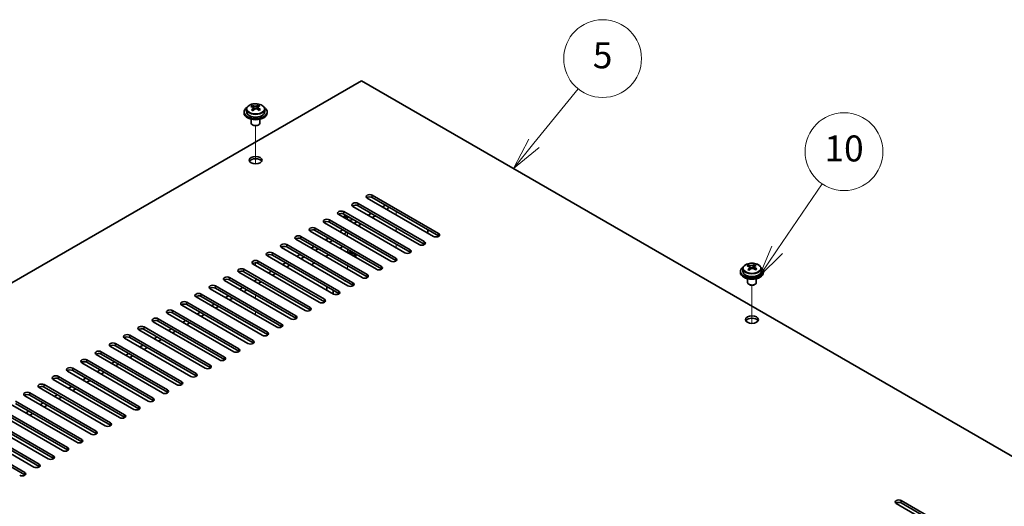
# Model space of a CAD drawing. Units: millimetres. Extents: x 65 to 10487, y 36 to 1722.
# Drawn here: x 1248 to 1589, y 646 to 814 of the extents above; entities that cross this region are included whole.
import ezdxf

# ---------------------------------------------------------------- set-up
doc = ezdxf.new("R2010")
doc.units = ezdxf.units.MM
doc.header["$LTSCALE"] = 4.5
doc.layers.add('Symbol (TK)', color=100, linetype='Continuous', lineweight=18, true_color=0x00ff3f)
for name, color, linetype, lineweight in [('Tweak Trail (ISO)', 7, 'Continuous', 18), ('Visible (ISO)', 7, 'Continuous', 35), ('Visible Narrow (ISO)', 7, 'Continuous', 25)]:
    doc.layers.add(name, color=color, linetype=linetype, lineweight=lineweight)
doc.styles.add('Note Text (TK2)', font='txt')

# ---------------------------------------------------------------- blocks, each defined once
blk = doc.blocks.new('バルーン1')
at = {"layer": 'Symbol (TK)', "color": 100, "true_color": 0x00ff40}
for p, q in [((316.965, 171.447), (320.367, 175.644)), ((316.577, 171.762), (315.391, 169.504)), ((316.965, 171.447), (315.391, 169.504)), ((315.391, 169.504), (317.353, 171.132))]:
    blk.add_line(p, q, dxfattribs=at)
at = {"layer": 'Symbol (TK)'}
blk.add_circle((322.253, 177.972), 3, dxfattribs=at)
at = {"layer": 'Symbol (TK)', "color": 7, "insert": (322.253, 177.966), "char_height": 2, "attachment_point": 5, "line_spacing_factor": 0.25, "style": 'Note Text (TK2)'}
blk.add_mtext('5', dxfattribs=at)
blk = doc.blocks.new('バルーン2')
at = {"layer": 'Symbol (TK)', "color": 100, "true_color": 0x00ff40}
for p, q in [((335.721, 163.233), (339.186, 168.328)), ((335.307, 163.515), (334.315, 161.166)), ((335.721, 163.233), (334.315, 161.166)), ((334.315, 161.166), (336.134, 162.952))]:
    blk.add_line(p, q, dxfattribs=at)
at = {"layer": 'Symbol (TK)'}
blk.add_circle((340.866, 170.8), 3, dxfattribs=at)
at = {"layer": 'Symbol (TK)', "color": 7, "insert": (340.866, 170.788), "char_height": 2, "attachment_point": 5, "line_spacing_factor": 0.25, "style": 'Note Text (TK2)'}
blk.add_mtext('10', dxfattribs=at)

msp = doc.modelspace()

# ---------------------------------------------------------------- linework, layer by layer
at = {"layer": 'Tweak Trail (ISO)'}
for p, q in [((1329.7756, 764.3491), (1329.7756, 777.5822)), ((1329.7756, 764.3491), (1329.7756, 777.5822)), ((1361.5954, 745.0316), (1361.5954, 746.2564)), ((1378.566, 746.6646), (1378.566, 747.8893)), ((1378.566, 740.9491), (1378.566, 742.1739)), ((1361.5954, 739.3161), (1361.5954, 740.5409)), ((1361.5954, 733.6007), (1361.5954, 734.8254)), ((1378.566, 735.2336), (1378.566, 736.4584)), ((1329.7756, 729.1099), (1329.7756, 730.0357)), ((1329.7756, 729.1099), (1329.7756, 730.0357)), ((1361.5954, 727.8852), (1361.5954, 729.1099)), ((1501.9561, 709.0315), (1501.9561, 722.2645)), ((1501.9561, 709.0315), (1501.9561, 722.2645)), ((1329.7756, 717.679), (1329.7756, 718.9037)), ((1329.7756, 717.679), (1329.7756, 718.9037)), ((1329.7756, 711.9635), (1329.7756, 713.1882)), ((1329.7756, 711.9635), (1329.7756, 713.1882))]:
    msp.add_line(p, q, dxfattribs=at)
at = {"layer": 'Visible (ISO)'}
for p, q in [((1366.5451, 793.2049), (1067.0854, 620.3118)), ((1645.4988, 632.151), (1366.5451, 793.2049)), ((1325.7756, 782.3863), (1325.7756, 781.9781)), ((1326.6256, 783.3396), (1326.6256, 782.3863)), ((1328.5748, 784.1415), (1328.5748, 784.5971)), ((1328.9536, 783.824), (1329.1486, 783.7323)), ((1328.954, 783.0698), (1328.954, 783.8103)), ((1330.1897, 783.7938), (1330.6244, 784.102)), ((1330.5972, 783.2542), (1330.5972, 783.9947)), ((1330.657, 784.1488), (1330.657, 784.72)), ((1332.9256, 783.3396), (1332.9256, 782.3863)), ((1333.7756, 782.3863), (1333.7756, 781.9781)), ((1328.2756, 779.8372), (1328.2756, 778.508)), ((1331.2756, 779.8372), (1331.2756, 778.508)), ((1328.8917, 777.7935), (1328.7149, 777.8956)), ((1330.6595, 777.7935), (1330.8363, 777.8956)), ((1391.4707, 739.2141), (1368.4897, 752.4821)), ((1370.2575, 753.5028), (1393.2384, 740.2347)), ((1393.2384, 739.4182), (1370.2575, 752.6863)), ((1386.5209, 736.3563), (1363.5399, 749.6244)), ((1365.3077, 750.645), (1388.2887, 737.377)), ((1388.2887, 736.5605), (1365.3077, 749.8285)), ((1374.8536, 750.0326), (1373.793, 749.4203)), ((1375.7375, 748.91), (1375.2072, 748.6038)), ((1375.7375, 749.5223), (1375.7375, 748.91)), ((1355.4082, 744.9295), (1378.3892, 731.6615)), ((1381.5712, 733.4986), (1358.5902, 746.7667)), ((1360.358, 747.7873), (1383.3389, 734.5192)), ((1383.3389, 733.7027), (1360.358, 746.9708)), ((1369.9039, 747.1749), (1368.8432, 746.5625)), ((1371.3181, 746.3584), (1370.2575, 745.746)), ((1350.4585, 742.0718), (1373.4394, 728.8037)), ((1373.4394, 727.9872), (1350.4585, 741.2553)), ((1376.6214, 730.6409), (1353.6404, 743.9089)), ((1378.3892, 730.845), (1355.4082, 744.113)), ((1360.0044, 741.4594), (1358.9437, 740.8471)), ((1364.9542, 744.3172), (1363.8935, 743.7048)), ((1366.3684, 743.5007), (1365.3077, 742.8883)), ((1389.5261, 741.5615), (1389.5261, 740.3368)), ((1366.7219, 724.9254), (1343.741, 738.1934)), ((1345.5087, 739.2141), (1368.4897, 725.946)), ((1368.4897, 725.1295), (1345.5087, 738.3976)), ((1371.6717, 727.7831), (1348.6907, 741.0512)), ((1355.0547, 738.6017), (1353.994, 737.9893)), ((1361.4186, 740.6429), (1360.358, 740.0306)), ((1361.7722, 722.0676), (1338.7912, 735.3357)), ((1340.559, 736.3563), (1363.5399, 723.0883)), ((1363.5399, 722.2718), (1340.559, 735.5398)), ((1350.1049, 735.744), (1349.0443, 735.1316)), ((1351.5191, 734.9275), (1350.4585, 734.3151)), ((1356.4689, 737.7852), (1355.4082, 737.1728)), ((1359.0145, 735.0908), (1360.0751, 735.7031)), ((1356.8224, 719.2099), (1333.8415, 732.478)), ((1335.6092, 733.4986), (1358.5902, 720.2305)), ((1358.5902, 719.414), (1335.6092, 732.6821)), ((1345.1552, 732.8862), (1344.0945, 732.2738)), ((1346.5694, 732.0697), (1345.5087, 731.4574)), ((1354.0647, 732.233), (1355.1254, 732.8454)), ((1362.6796, 732.9747), (1362.9153, 733.1108)), ((1362.715, 732.9543), (1362.9153, 733.1108)), ((1362.9153, 733.1108), (1363.2925, 732.893)), ((1363.2925, 732.893), (1363.0568, 732.7569)), ((1364.3454, 732.131), (1364.3454, 732.0129)), ((1325.7097, 727.7831), (1348.6907, 714.515)), ((1351.8727, 716.3522), (1328.8917, 729.6202)), ((1330.6595, 730.6409), (1353.6404, 717.3728)), ((1353.6404, 716.5563), (1330.6595, 729.8244)), ((1340.2054, 730.0285), (1339.1448, 729.4161)), ((1341.6196, 729.212), (1340.559, 728.5996)), ((1349.115, 729.3753), (1350.1756, 729.9877)), ((1498.8061, 728.022), (1498.8061, 727.0687)), ((1500.7553, 728.8238), (1500.7553, 729.2794)), ((1501.1341, 728.5064), (1501.3291, 728.4147)), ((1501.1345, 727.7521), (1501.1345, 728.4926)), ((1502.3702, 728.4762), (1502.805, 728.7844)), ((1502.7777, 727.9366), (1502.7777, 728.6771)), ((1502.8375, 728.8311), (1502.8375, 729.4024)), ((1505.1061, 728.022), (1505.1061, 727.0687)), ((1320.76, 724.9254), (1343.741, 711.6573)), ((1346.9229, 713.4944), (1323.942, 726.7625)), ((1348.6907, 713.6986), (1325.7097, 726.9666)), ((1330.3059, 724.313), (1329.2453, 723.7006)), ((1335.2557, 727.1707), (1334.195, 726.5584)), ((1336.6699, 726.3542), (1335.6092, 725.7419)), ((1497.9561, 727.0687), (1497.9561, 726.6604)), ((1500.4561, 724.5196), (1500.4561, 723.1903)), ((1503.4561, 724.5196), (1503.4561, 723.1903)), ((1505.9561, 727.0687), (1505.9561, 726.6604)), ((1337.0234, 707.779), (1314.0425, 721.047)), ((1315.8102, 722.0676), (1338.7912, 708.7996)), ((1338.7912, 707.9831), (1315.8102, 721.2511)), ((1341.9732, 710.6367), (1318.9922, 723.9048)), ((1343.741, 710.8408), (1320.76, 724.1089)), ((1325.3562, 721.4553), (1324.2955, 720.8429)), ((1331.7201, 723.4965), (1330.6595, 722.8841)), ((1354.5243, 720.5367), (1354.5243, 721.7615)), ((1501.0722, 722.4759), (1500.8954, 722.578)), ((1502.84, 722.4759), (1503.0168, 722.578)), ((1332.0737, 704.9212), (1309.0927, 718.1893)), ((1310.8605, 719.2099), (1333.8415, 705.9418)), ((1333.8415, 705.1253), (1310.8605, 718.3934)), ((1320.4064, 718.5975), (1319.3458, 717.9852)), ((1321.8206, 717.781), (1320.76, 717.1687)), ((1326.7704, 720.6388), (1325.7097, 720.0264)), ((1356.6607, 719.3033), (1356.6607, 720.528)), ((1327.1239, 702.0635), (1304.143, 715.3315)), ((1305.9107, 716.3522), (1328.8917, 703.0841)), ((1328.8917, 702.2676), (1305.9107, 715.5357)), ((1315.4567, 715.7398), (1314.396, 715.1274)), ((1316.8709, 714.9233), (1315.8102, 714.3109)), ((1296.0112, 710.6367), (1318.9922, 697.3686)), ((1322.1742, 699.2057), (1299.1932, 712.4738)), ((1300.961, 713.4944), (1323.942, 700.2264)), ((1323.942, 699.4099), (1300.961, 712.6779)), ((1310.5069, 712.8821), (1309.4463, 712.2697)), ((1311.9211, 712.0656), (1310.8605, 711.4532)), ((1291.0615, 707.779), (1314.0425, 694.5109)), ((1317.2244, 696.348), (1294.2435, 709.6161)), ((1318.9922, 696.5521), (1296.0112, 709.8202)), ((1300.6074, 707.1666), (1299.5468, 706.5542)), ((1305.5572, 710.0243), (1304.4965, 709.4119)), ((1306.9714, 709.2078), (1305.9107, 708.5954)), ((1307.325, 690.6325), (1284.344, 703.9006)), ((1286.1117, 704.9212), (1309.0927, 691.6531)), ((1309.0927, 690.8366), (1286.1117, 704.1047)), ((1312.2747, 693.4903), (1289.2937, 706.7583)), ((1314.0425, 693.6944), (1291.0615, 706.9625)), ((1295.6577, 704.3088), (1294.597, 703.6965)), ((1302.0217, 706.3501), (1300.961, 705.7377)), ((1302.3752, 687.7748), (1279.3942, 701.0429)), ((1281.162, 702.0635), (1304.143, 688.7954)), ((1304.143, 687.9789), (1281.162, 701.247)), ((1290.7079, 701.4511), (1289.6473, 700.8387)), ((1292.1222, 700.6346), (1291.0615, 700.0222)), ((1297.0719, 703.4923), (1296.0112, 702.88)), ((1297.4255, 684.917), (1274.4445, 698.1851)), ((1276.2123, 699.2057), (1299.1932, 685.9377)), ((1299.1932, 685.1212), (1276.2123, 698.3892)), ((1285.7582, 698.5934), (1284.6975, 697.981)), ((1287.1724, 697.7769), (1286.1117, 697.1645)), ((1266.3128, 693.4903), (1289.2937, 680.2222)), ((1292.4757, 682.0593), (1269.4947, 695.3274)), ((1271.2625, 696.348), (1294.2435, 683.0799)), ((1294.2435, 682.2634), (1271.2625, 695.5315)), ((1280.8084, 695.7356), (1279.7478, 695.1233)), ((1282.2227, 694.9191), (1281.162, 694.3068)), ((1261.363, 690.6325), (1284.344, 677.3645)), ((1287.526, 679.2016), (1264.545, 692.4696)), ((1289.2937, 679.4057), (1266.3128, 692.6738)), ((1270.909, 690.0201), (1269.8483, 689.4078)), ((1275.8587, 692.8779), (1274.798, 692.2655)), ((1277.2729, 692.0614), (1276.2123, 691.449)), ((1277.6265, 673.4861), (1254.6455, 686.7542)), ((1256.4133, 687.7748), (1279.3942, 674.5067)), ((1279.3942, 673.6902), (1256.4133, 686.9583)), ((1282.5762, 676.3438), (1259.5952, 689.6119)), ((1284.344, 676.548), (1261.363, 689.816)), ((1265.9592, 687.1624), (1264.8985, 686.55)), ((1272.3232, 689.2037), (1271.2625, 688.5913)), ((1272.6767, 670.6284), (1249.6957, 683.8964)), ((1251.4635, 684.917), (1274.4445, 671.649)), ((1274.4445, 670.8325), (1251.4635, 684.1005)), ((1261.0095, 684.3047), (1259.9488, 683.6923)), ((1262.4237, 683.4882), (1261.363, 682.8758)), ((1267.3734, 686.3459), (1266.3128, 685.7335)), ((1267.727, 667.7706), (1244.746, 681.0387)), ((1246.5138, 682.0593), (1269.4947, 668.7912)), ((1269.4947, 667.9747), (1246.5138, 681.2428)), ((1256.0597, 681.4469), (1254.9991, 680.8346)), ((1257.4739, 680.6304), (1256.4133, 680.0181)), ((1236.6143, 676.3438), (1259.5952, 663.0758)), ((1262.7772, 664.9129), (1239.7963, 678.1809)), ((1241.564, 679.2016), (1264.545, 665.9335)), ((1264.545, 665.117), (1241.564, 678.3851)), ((1251.11, 678.5892), (1250.0493, 677.9768)), ((1252.5242, 677.7727), (1251.4635, 677.1603)), ((1231.6645, 673.4861), (1254.6455, 660.218)), ((1257.8275, 662.0551), (1234.8465, 675.3232)), ((1259.5952, 662.2593), (1236.6143, 675.5273)), ((1226.7148, 670.6284), (1249.6957, 657.3603)), ((1249.6957, 656.5438), (1226.7148, 669.8119)), ((1252.8777, 659.1974), (1229.8968, 672.4655)), ((1254.6455, 659.4015), (1231.6645, 672.6696)), ((1574.9649, 633.2736), (1551.9839, 646.5417)), ((1553.7517, 647.5623), (1576.7326, 634.2943)), ((1576.7326, 633.4778), (1553.7517, 646.7458))]:
    msp.add_line(p, q, dxfattribs=at)
for centre, major_axis, ratio, start_param, end_param in [((1329.7756, 782.3863), (-4, 0), 0.57735027, 5.561933, 10.14603027), ((1329.7756, 782.3863), (3.15, 0), 0.57735027, 3.14159265, 6.28318531), ((1328.3411, 777.9575), (3.3775, 7.183), 0.51560741, 0.69274244, 0.78600483), ((1329.5419, 777.1174), (-4.7087, 6.6421), 0.63310005, 5.5781147, 5.67057972), ((1329.4887, 777.4179), (3.4644, 7.368), 0.51560741, 0.87613275, 0.96859777), ((1328.6073, 776.4549), (-4.5905, 6.4754), 0.63310005, 5.39472439, 5.48798678), ((1330.0092, 777.4487), (4.7087, -6.6421), 0.63310005, 2.43652205, 2.52898707), ((1328.214, 783.0698), (0.74, 0), 0.57735027, 5.68493167, 6.28318531), ((1330.0625, 777.1481), (-3.4644, -7.368), 0.51560741, 4.0177254, 4.11019042), ((1329.6159, 784.0636), (-0.74, 0), 0.57735027, 0.88732618, 2.4581225), ((1329.4887, 777.4179), (3.4644, 7.368), 0.51560741, 0.5101495, 0.60261452), ((1329.5419, 777.1174), (-4.7087, 6.6421), 0.63310005, 5.21213145, 5.30459647), ((1331.3372, 783.2542), (-0.74, 0), 0.57735027, 0, 0.21089361), ((1330.9438, 778.1112), (4.5905, -6.4754), 0.63310005, 2.25313174, 2.34639412), ((1330.0625, 777.1481), (-3.4644, -7.368), 0.51560741, 3.65174215, 3.74420717), ((1330.0092, 777.4487), (4.7087, -6.6421), 0.63310005, 2.07053879, 2.16300381), ((1331.2101, 776.6086), (-3.3775, -7.183), 0.51560741, 3.83433509, 3.92759748), ((1329.7756, 781.9781), (-4, 0), 0.57735027, 0, 3.14159265), ((1329.7756, 778.508), (-1.5, 0), 0.57735027, 0, 3.14159265), ((1329.7756, 778.3038), (-1.25, 0), 0.57735027, 0.78539816, 2.35619449), ((1329.7756, 764.8316), (2.25, 0), 0.57735027, 0.31968726, 2.82190539), ((1369.3736, 752.9924), (-1.25, 0), 0.57735027, 3.92699082, 7.06858347), ((1369.3736, 752.176), (-1.25, 0), 0.57735027, 3.92699082, 5.68192109), ((1359.4741, 747.277), (-1.25, 0), 0.57735027, 3.92699082, 7.06858347), ((1364.4238, 750.1347), (-1.25, 0), 0.57735027, 3.92699082, 7.06858347), ((1364.4238, 749.3182), (-1.25, 0), 0.57735027, 3.92699082, 5.68192109), ((1354.5243, 744.4192), (-1.25, 0), 0.57735027, 3.92699082, 7.06858347), ((1359.4741, 746.4605), (-1.25, 0), 0.57735027, 3.92699082, 5.68192109), ((1361.5954, 746.4605), (-3, 0), 0.57735027, 5.92891127, 6.12061373), ((1361.5954, 745.4399), (-1.75, 0), 0.57735027, 4.88954156, 5.78753885), ((1361.5954, 744.8275), (1.75, 0), 0.57735027, 0.30788709, 2.21284692), ((1361.5954, 746.4605), (-3, 0), 0.57735027, 1.7333679, 2.2727644), ((1361.5954, 745.4399), (1.75, 0), 0.57735027, 5.81129743, 6.10603272), ((1349.5746, 741.5615), (-1.25, 0), 0.57735027, 3.92699082, 7.06858347), ((1349.5746, 740.745), (-1.25, 0), 0.57735027, 3.92699082, 5.68192109), ((1354.5243, 743.6027), (-1.25, 0), 0.57735027, 3.92699082, 5.68192109), ((1344.6248, 738.7038), (-1.25, 0), 0.57735027, 3.92699082, 7.06858347), ((1344.6248, 737.8873), (-1.25, 0), 0.57735027, 3.92699082, 5.68192109), ((1392.3545, 739.7244), (1.25, 0), 0.57735027, 3.92699082, 7.06858347), ((1392.3545, 738.9079), (-1.25, 0), 0.57735027, 3.74285687, 3.92699082), ((1339.6751, 735.846), (-1.25, 0), 0.57735027, 3.92699082, 7.06858347), ((1339.6751, 735.0295), (-1.25, 0), 0.57735027, 3.92699082, 5.68192109), ((1382.455, 734.0089), (1.25, 0), 0.57735027, 3.92699082, 7.06858347), ((1387.4048, 736.8666), (1.25, 0), 0.57735027, 3.92699082, 7.06858347), ((1387.4048, 736.0501), (-1.25, 0), 0.57735027, 3.74285687, 3.92699082), ((1334.7253, 732.9883), (-1.25, 0), 0.57735027, 3.92699082, 7.06858347), ((1334.7253, 732.1718), (-1.25, 0), 0.57735027, 3.92699082, 5.68192109), ((1361.5954, 732.131), (3, 0), 0.57735027, 6.14128825, 7.99587869), ((1361.5954, 732.131), (2.75, 0), 0.57735027, 6.21136838, 7.92579857), ((1377.5053, 731.1512), (1.25, 0), 0.57735027, 3.92699082, 7.06858347), ((1382.455, 733.1924), (-1.25, 0), 0.57735027, 3.74285687, 3.92699082), ((1324.8258, 727.2728), (-1.25, 0), 0.57735027, 3.92699082, 7.06858347), ((1329.7756, 730.1305), (-1.25, 0), 0.57735027, 3.92699082, 7.06858347), ((1329.7756, 729.314), (-1.25, 0), 0.57735027, 3.92699082, 5.68192109), ((1372.5556, 728.2934), (1.25, 0), 0.57735027, 3.92699082, 7.06858347), ((1372.5556, 727.4769), (-1.25, 0), 0.57735027, 3.74285687, 3.92699082), ((1377.5053, 730.3347), (-1.25, 0), 0.57735027, 3.74285687, 3.92699082), ((1501.9561, 727.0687), (-4, 0), 0.57735027, 5.561933, 10.14603027), ((1500.5216, 722.6399), (3.3775, 7.183), 0.51560741, 0.69274244, 0.78600483), ((1501.7224, 721.7998), (-4.7087, 6.6421), 0.63310005, 5.5781147, 5.67057972), ((1501.6692, 722.1003), (3.4644, 7.368), 0.51560741, 0.87613275, 0.96859777), ((1500.7878, 721.1372), (-4.5905, 6.4754), 0.63310005, 5.39472439, 5.48798678), ((1502.1897, 722.131), (4.7087, -6.6421), 0.63310005, 2.43652205, 2.52898707), ((1500.3945, 727.7521), (0.74, 0), 0.57735027, 5.68493167, 6.28318531), ((1502.243, 721.8305), (-3.4644, -7.368), 0.51560741, 4.0177254, 4.11019042), ((1501.7964, 728.746), (-0.74, 0), 0.57735027, 0.88732618, 2.4581225), ((1501.6692, 722.1003), (3.4644, 7.368), 0.51560741, 0.5101495, 0.60261452), ((1501.7224, 721.7998), (-4.7087, 6.6421), 0.63310005, 5.21213145, 5.30459647), ((1503.5177, 727.9366), (-0.74, 0), 0.57735027, 0, 0.21089361), ((1503.1243, 722.7936), (4.5905, -6.4754), 0.63310005, 2.25313174, 2.34639412), ((1502.243, 721.8305), (-3.4644, -7.368), 0.51560741, 3.65174215, 3.74420717), ((1502.1897, 722.131), (4.7087, -6.6421), 0.63310005, 2.07053879, 2.16300381), ((1503.3906, 721.2909), (-3.3775, -7.183), 0.51560741, 3.83433509, 3.92759748), ((1319.8761, 724.4151), (-1.25, 0), 0.57735027, 3.92699082, 7.06858347), ((1319.8761, 723.5986), (-1.25, 0), 0.57735027, 3.92699082, 5.68192109), ((1324.8258, 726.4563), (-1.25, 0), 0.57735027, 3.92699082, 5.68192109), ((1367.6058, 725.4357), (1.25, 0), 0.57735027, 3.92699082, 7.06858347), ((1367.6058, 724.6192), (-1.25, 0), 0.57735027, 3.74285687, 3.92699082), ((1501.9561, 726.6604), (-4, 0), 0.57735027, 0, 3.14159265), ((1501.9561, 727.0687), (3.15, 0), 0.57735027, 3.14159265, 6.28318531), ((1314.9263, 721.5573), (-1.25, 0), 0.57735027, 3.92699082, 7.06858347), ((1314.9263, 720.7408), (-1.25, 0), 0.57735027, 3.92699082, 5.68192109), ((1361.5954, 724.3334), (-1.2295, 0), 0.57735027, 0.4238196, 1.14697673), ((1362.6561, 722.578), (1.25, 0), 0.57735027, 3.92699082, 7.06858347), ((1362.6561, 721.7615), (-1.25, 0), 0.57735027, 3.74285687, 3.92699082), ((1501.9561, 723.1903), (-1.5, 0), 0.57735027, 0, 3.14159267), ((1501.9561, 722.9862), (-1.25, 0), 0.57735027, 0.78539816, 2.35619449), ((1309.9766, 718.6996), (-1.25, 0), 0.57735027, 3.92699082, 7.06858347), ((1309.9766, 717.8831), (-1.25, 0), 0.57735027, 3.92699082, 5.68192109), ((1352.7566, 716.8625), (1.25, 0), 0.57735027, 3.92699082, 7.06858347), ((1357.7063, 719.7202), (1.25, 0), 0.57735027, 3.92699082, 7.06858347), ((1357.7063, 718.9037), (-1.25, 0), 0.57735027, 3.74285687, 3.92699082), ((1305.0269, 715.8419), (-1.25, 0), 0.57735027, 3.92699082, 7.06858347), ((1305.0269, 715.0254), (-1.25, 0), 0.57735027, 3.92699082, 5.68192109), ((1347.8068, 714.0047), (1.25, 0), 0.57735027, 3.92699082, 7.06858347), ((1352.7566, 716.046), (-1.25, 0), 0.57735027, 3.74285687, 3.92699082), ((1295.1274, 710.1264), (-1.25, 0), 0.57735027, 3.92699082, 7.06858347), ((1300.0771, 712.9841), (-1.25, 0), 0.57735027, 3.92699082, 7.06858347), ((1300.0771, 712.1676), (-1.25, 0), 0.57735027, 3.92699082, 5.68192109), ((1342.8571, 711.147), (1.25, 0), 0.57735027, 3.92699082, 7.06858347), ((1342.8571, 710.3305), (-1.25, 0), 0.57735027, 3.74285687, 3.92699082), ((1347.8068, 713.1882), (-1.25, 0), 0.57735027, 3.74285687, 3.92699082), ((1501.9561, 709.514), (2.25, 0), 0.57735027, 0.31968726, 2.82190539), ((1290.1776, 707.2686), (-1.25, 0), 0.57735027, 3.92699082, 7.06858347), ((1290.1776, 706.4521), (-1.25, 0), 0.57735027, 3.92699082, 5.68192109), ((1295.1274, 709.3099), (-1.25, 0), 0.57735027, 3.92699082, 5.68192109), ((1337.9073, 708.2893), (1.25, 0), 0.57735027, 3.92699082, 7.06858347), ((1337.9073, 707.4728), (-1.25, 0), 0.57735027, 3.74285687, 3.92699082), ((1285.2279, 704.4109), (-1.25, 0), 0.57735027, 3.92699082, 7.06858347), ((1285.2279, 703.5944), (-1.25, 0), 0.57735027, 3.92699082, 5.68192109), ((1332.9576, 705.4315), (1.25, 0), 0.57735027, 3.92699082, 7.06858347), ((1332.9576, 704.615), (-1.25, 0), 0.57735027, 3.74285687, 3.92699082), ((1280.2781, 701.5532), (-1.25, 0), 0.57735027, 3.92699082, 7.06858347), ((1280.2781, 700.7367), (-1.25, 0), 0.57735027, 3.92699082, 5.68192109), ((1323.0581, 699.716), (1.25, 0), 0.57735027, 3.92699082, 7.06858347), ((1328.0078, 702.5738), (1.25, 0), 0.57735027, 3.92699082, 7.06858347), ((1328.0078, 701.7573), (-1.25, 0), 0.57735027, 3.74285687, 3.92699082), ((1275.3284, 698.6954), (-1.25, 0), 0.57735027, 3.92699082, 7.06858347), ((1275.3284, 697.8789), (-1.25, 0), 0.57735027, 3.92699082, 5.68192109), ((1318.1083, 696.8583), (1.25, 0), 0.57735027, 3.92699082, 7.06858347), ((1323.0581, 698.8996), (-1.25, 0), 0.57735027, 3.74285687, 3.92699082), ((1265.4289, 692.9799), (-1.25, 0), 0.57735027, 3.92699082, 7.06858347), ((1270.3786, 695.8377), (-1.25, 0), 0.57735027, 3.92699082, 7.06858347), ((1270.3786, 695.0212), (-1.25, 0), 0.57735027, 3.92699082, 5.68192109), ((1313.1586, 694.0006), (1.25, 0), 0.57735027, 3.92699082, 7.06858347), ((1313.1586, 693.1841), (-1.25, 0), 0.57735027, 3.74285687, 3.92699082), ((1318.1083, 696.0418), (-1.25, 0), 0.57735027, 3.74285687, 3.92699082), ((1260.4791, 690.1222), (-1.25, 0), 0.57735027, 3.92699082, 7.06858347), ((1260.4791, 689.3057), (-1.25, 0), 0.57735027, 3.92699082, 5.68192109), ((1265.4289, 692.1635), (-1.25, 0), 0.57735027, 3.92699082, 5.68192109), ((1308.2088, 691.1428), (1.25, 0), 0.57735027, 3.92699082, 7.06858347), ((1308.2088, 690.3263), (-1.25, 0), 0.57735027, 3.74285687, 3.92699082), ((1255.5294, 687.2645), (-1.25, 0), 0.57735027, 3.92699082, 7.06858347), ((1255.5294, 686.448), (-1.25, 0), 0.57735027, 3.92699082, 5.68192109), ((1303.2591, 688.2851), (1.25, 0), 0.57735027, 3.92699082, 7.06858347), ((1303.2591, 687.4686), (-1.25, 0), 0.57735027, 3.74285687, 3.92699082), ((1250.5796, 684.4067), (-1.25, 0), 0.57735027, 3.92699082, 7.06858347), ((1250.5796, 683.5902), (-1.25, 0), 0.57735027, 3.92699082, 5.68192109), ((1298.3093, 685.4274), (1.25, 0), 0.57735027, 3.92699082, 7.06858347), ((1298.3093, 684.6109), (-1.25, 0), 0.57735027, 3.74285687, 3.92699082), ((1288.4098, 679.7119), (1.25, 0), 0.57735027, 3.92699082, 7.06858347), ((1293.3596, 682.5696), (1.25, 0), 0.57735027, 3.92699082, 7.06858347), ((1293.3596, 681.7531), (-1.25, 0), 0.57735027, 3.74285687, 3.92699082), ((1283.4601, 676.8541), (1.25, 0), 0.57735027, 3.92699082, 7.06858347), ((1283.4601, 676.0376), (-1.25, 0), 0.57735027, 3.74285687, 3.92699082), ((1288.4098, 678.8954), (-1.25, 0), 0.57735027, 3.74285687, 3.92699082), ((1278.5104, 673.9964), (1.25, 0), 0.57735027, 3.92699082, 7.06858347), ((1278.5104, 673.1799), (-1.25, 0), 0.57735027, 3.74285687, 3.92699082), ((1273.5606, 671.1387), (1.25, 0), 0.57735027, 3.92699082, 7.06858347), ((1273.5606, 670.3222), (-1.25, 0), 0.57735027, 3.74285687, 3.92699082), ((1268.6109, 668.2809), (1.25, 0), 0.57735027, 3.92699082, 7.06858347), ((1268.6109, 667.4644), (-1.25, 0), 0.57735027, 3.74285687, 3.92699082), ((1258.7114, 662.5655), (1.25, 0), 0.57735027, 3.92699082, 7.06858347), ((1263.6611, 665.4232), (1.25, 0), 0.57735027, 3.92699082, 7.06858347), ((1263.6611, 664.6067), (-1.25, 0), 0.57735027, 3.74285687, 3.92699082), ((1253.7616, 659.7077), (1.25, 0), 0.57735027, 3.92699082, 7.06858347), ((1253.7616, 658.8912), (-1.25, 0), 0.57735027, 3.74285687, 3.92699082), ((1258.7114, 661.749), (-1.25, 0), 0.57735027, 3.74285687, 3.92699082), ((1248.8119, 656.85), (1.25, 0), 0.57735027, 3.92699082, 7.06858347), ((1248.8119, 656.0335), (-1.25, 0), 0.57735027, 3.74285687, 3.92699082), ((1552.8678, 647.052), (-1.25, 0), 0.57735027, 3.92699082, 7.06858347), ((1552.8678, 646.2355), (-1.25, 0), 0.57735027, 3.92699082, 5.68192109)]:
    msp.add_ellipse(centre, major_axis=major_axis, ratio=ratio, start_param=start_param, end_param=end_param, dxfattribs=at)
for centre in [(1329.7756, 765.6481), (1501.9561, 710.3305)]:
    msp.add_ellipse(centre, major_axis=(2.25, 0), ratio=0.57735027, dxfattribs=at)
for points, knots in [([(1326.6256, 783.3396), (1326.6256, 783.5341), (1326.6758, 783.7279), (1326.8704, 784.1), (1327.019, 784.2772), (1327.4041, 784.6007), (1327.6451, 784.745), (1328.191, 784.9811), (1328.4964, 785.0725), (1329.1386, 785.1933), (1329.4752, 785.223), (1330.1467, 785.2185), (1330.4815, 785.1845), (1331.1174, 785.0556), (1331.4183, 784.9607), (1331.9568, 784.7173), (1332.1942, 784.5687), (1332.5778, 784.2297), (1332.7249, 784.0394), (1332.8882, 783.6756), (1332.9256, 783.5078), (1332.9256, 783.3396)], [5.59971516, 5.59971516, 5.59971516, 5.59971516, 5.89287323, 5.89287323, 6.20188863, 6.20188863, 6.52764844, 6.52764844, 6.85551361, 6.85551361, 7.18206317, 7.18206317, 7.50805032, 7.50805032, 7.83467982, 7.83467982, 8.16260332, 8.16260332, 8.48775346, 8.48775346, 8.74130781, 8.74130781, 8.74130781, 8.74130781]), ([(1328.7877, 783.5067), (1328.8461, 783.5585), (1328.8943, 783.6185), (1328.9511, 783.7397), (1328.9596, 783.8008), (1328.9406, 783.9079), (1328.9119, 783.9609), (1328.818, 784.0492), (1328.7529, 784.0845), (1328.6813, 784.1078)], [0.338363496, 0.338363496, 0.338363496, 0.338363496, 0.366348036, 0.366348036, 0.394332577, 0.394332577, 0.422317117, 0.422317117, 0.450301658, 0.450301658, 0.450301658, 0.450301658]), ([(1329.1486, 784.4391), (1329.2202, 784.4158), (1329.3086, 784.3969), (1329.4976, 784.3762), (1329.5984, 784.3742), (1329.784, 784.3852), (1329.8809, 784.3988), (1330.0545, 784.441), (1330.1313, 784.4696), (1330.1897, 784.5005)], [0.225164225, 0.225164225, 0.225164225, 0.225164225, 0.253148765, 0.253148765, 0.281133306, 0.281133306, 0.309117846, 0.309117846, 0.337102387, 0.337102387, 0.337102387, 0.337102387]), ([(1330.4026, 783.2984), (1330.331, 783.3425), (1330.2426, 783.3794), (1330.0536, 783.4241), (1329.9528, 783.432), (1329.7672, 783.421), (1329.6703, 783.4015), (1329.4966, 783.3353), (1329.4199, 783.2887), (1329.3615, 783.2369)], [0, 0, 0, 0, 0.027984541, 0.027984541, 0.055969081, 0.055969081, 0.083953622, 0.083953622, 0.111938162, 0.111938162, 0.111938162, 0.111938162]), ([(1330.7634, 784.2308), (1330.7051, 784.1998), (1330.6569, 784.1578), (1330.6001, 784.0606), (1330.5916, 784.0054), (1330.6106, 783.8983), (1330.6393, 783.8393), (1330.7332, 783.7271), (1330.7983, 783.6738), (1330.8699, 783.6297)], [0.113199271, 0.113199271, 0.113199271, 0.113199271, 0.141183811, 0.141183811, 0.169168352, 0.169168352, 0.197152892, 0.197152892, 0.225137433, 0.225137433, 0.225137433, 0.225137433]), ([(1498.8061, 728.022), (1498.8061, 728.2164), (1498.8563, 728.4103), (1499.0509, 728.7824), (1499.1995, 728.9596), (1499.5846, 729.2831), (1499.8256, 729.4274), (1500.3715, 729.6635), (1500.6769, 729.7548), (1501.3191, 729.8757), (1501.6557, 729.9053), (1502.3272, 729.9008), (1502.662, 729.8668), (1503.2979, 729.738), (1503.5988, 729.6431), (1504.1373, 729.3997), (1504.3747, 729.2511), (1504.7583, 728.9121), (1504.9054, 728.7217), (1505.0687, 728.358), (1505.1061, 728.1901), (1505.1061, 728.022)], [5.59971516, 5.59971516, 5.59971516, 5.59971516, 5.89287323, 5.89287323, 6.20188863, 6.20188863, 6.52764844, 6.52764844, 6.85551361, 6.85551361, 7.18206317, 7.18206317, 7.50805032, 7.50805032, 7.83467982, 7.83467982, 8.16260332, 8.16260332, 8.48775346, 8.48775346, 8.74130781, 8.74130781, 8.74130781, 8.74130781]), ([(1500.9682, 728.1891), (1501.0266, 728.2408), (1501.0748, 728.3009), (1501.1316, 728.422), (1501.1401, 728.4831), (1501.1211, 728.5903), (1501.0924, 728.6433), (1500.9985, 728.7316), (1500.9334, 728.7668), (1500.8618, 728.7902)], [0.338363496, 0.338363496, 0.338363496, 0.338363496, 0.366348036, 0.366348036, 0.394332577, 0.394332577, 0.422317117, 0.422317117, 0.450301658, 0.450301658, 0.450301658, 0.450301658]), ([(1501.3291, 729.1214), (1501.4007, 729.0981), (1501.4891, 729.0793), (1501.6781, 729.0585), (1501.7789, 729.0566), (1501.9645, 729.0675), (1502.0614, 729.0811), (1502.235, 729.1234), (1502.3118, 729.1519), (1502.3702, 729.1829)], [0.225164225, 0.225164225, 0.225164225, 0.225164225, 0.253148765, 0.253148765, 0.281133306, 0.281133306, 0.309117846, 0.309117846, 0.337102387, 0.337102387, 0.337102387, 0.337102387]), ([(1502.5831, 727.9808), (1502.5115, 728.0248), (1502.4231, 728.0617), (1502.2341, 728.1065), (1502.1333, 728.1143), (1501.9477, 728.1034), (1501.8508, 728.0838), (1501.6771, 728.0177), (1501.6004, 727.971), (1501.542, 727.9193)], [0, 0, 0, 0, 0.027984541, 0.027984541, 0.055969081, 0.055969081, 0.083953622, 0.083953622, 0.111938162, 0.111938162, 0.111938162, 0.111938162]), ([(1502.9439, 728.9131), (1502.8856, 728.8821), (1502.8374, 728.8401), (1502.7806, 728.743), (1502.7721, 728.6878), (1502.7911, 728.5806), (1502.8198, 728.5217), (1502.9137, 728.4095), (1502.9788, 728.3561), (1503.0504, 728.312)], [0.113199271, 0.113199271, 0.113199271, 0.113199271, 0.141183811, 0.141183811, 0.169168352, 0.169168352, 0.197152892, 0.197152892, 0.225137433, 0.225137433, 0.225137433, 0.225137433])]:
    msp.add_open_spline(points, degree=3, knots=knots, dxfattribs=at)
at = {"layer": 'Visible Narrow (ISO)'}
for p, q in [((1328.7877, 782.8482), (1328.7877, 783.5067)), ((1329.1486, 783.7323), (1329.1486, 784.4391)), ((1330.1897, 784.5005), (1330.1897, 783.7938)), ((1330.8699, 783.6297), (1330.8699, 782.992)), ((1370.2575, 752.6863), (1370.2575, 753.5028)), ((1365.3077, 749.8285), (1365.3077, 750.645)), ((1355.4082, 744.113), (1355.4082, 744.9295)), ((1360.358, 746.9708), (1360.358, 747.7873)), ((1350.4585, 741.2553), (1350.4585, 742.0718)), ((1345.5087, 738.3976), (1345.5087, 739.2141)), ((1393.2384, 739.4182), (1393.2384, 740.2347)), ((1340.559, 735.5398), (1340.559, 736.3563)), ((1383.3389, 733.7027), (1383.3389, 734.5192)), ((1388.2887, 736.5605), (1388.2887, 737.377)), ((1335.6092, 732.6821), (1335.6092, 733.4986)), ((1378.3892, 730.845), (1378.3892, 731.6615)), ((1325.7097, 726.9666), (1325.7097, 727.7831)), ((1330.6595, 729.8244), (1330.6595, 730.6409)), ((1373.4394, 727.9872), (1373.4394, 728.8037)), ((1500.9682, 727.5305), (1500.9682, 728.1891)), ((1501.3291, 728.4147), (1501.3291, 729.1214)), ((1502.3702, 729.1829), (1502.3702, 728.4762)), ((1503.0504, 728.312), (1503.0504, 727.6744)), ((1320.76, 724.1089), (1320.76, 724.9254)), ((1368.4897, 725.1295), (1368.4897, 725.946)), ((1315.8102, 721.2511), (1315.8102, 722.0676)), ((1363.5399, 722.2718), (1363.5399, 723.0883)), ((1310.8605, 718.3934), (1310.8605, 719.2099)), ((1353.6404, 716.5563), (1353.6404, 717.3728)), ((1358.5902, 719.414), (1358.5902, 720.2305)), ((1305.9107, 715.5357), (1305.9107, 716.3522)), ((1348.6907, 713.6986), (1348.6907, 714.515)), ((1296.0112, 709.8202), (1296.0112, 710.6367)), ((1300.961, 712.6779), (1300.961, 713.4944)), ((1343.741, 710.8408), (1343.741, 711.6573)), ((1291.0615, 706.9625), (1291.0615, 707.779)), ((1338.7912, 707.9831), (1338.7912, 708.7996)), ((1286.1117, 704.1047), (1286.1117, 704.9212)), ((1333.8415, 705.1253), (1333.8415, 705.9418)), ((1281.162, 701.247), (1281.162, 702.0635)), ((1323.942, 699.4099), (1323.942, 700.2264)), ((1328.8917, 702.2676), (1328.8917, 703.0841)), ((1276.2123, 698.3892), (1276.2123, 699.2057)), ((1318.9922, 696.5521), (1318.9922, 697.3686)), ((1266.3128, 692.6738), (1266.3128, 693.4903)), ((1271.2625, 695.5315), (1271.2625, 696.348)), ((1314.0425, 693.6944), (1314.0425, 694.5109)), ((1261.363, 689.816), (1261.363, 690.6325)), ((1309.0927, 690.8366), (1309.0927, 691.6531)), ((1256.4133, 686.9583), (1256.4133, 687.7748)), ((1304.143, 687.9789), (1304.143, 688.7954)), ((1251.4635, 684.1005), (1251.4635, 684.917)), ((1299.1932, 685.1212), (1299.1932, 685.9377)), ((1289.2937, 679.4057), (1289.2937, 680.2222)), ((1294.2435, 682.2634), (1294.2435, 683.0799)), ((1284.344, 676.548), (1284.344, 677.3645)), ((1279.3942, 673.6902), (1279.3942, 674.5067)), ((1274.4445, 670.8325), (1274.4445, 671.649)), ((1269.4947, 667.9747), (1269.4947, 668.7912)), ((1259.5952, 662.2593), (1259.5952, 663.0758)), ((1264.545, 665.117), (1264.545, 665.9335)), ((1254.6455, 659.4015), (1254.6455, 660.218)), ((1249.6957, 656.5438), (1249.6957, 657.3603)), ((1553.7517, 646.7458), (1553.7517, 647.5623))]:
    msp.add_line(p, q, dxfattribs=at)
for centre, start_param in [((1329.7756, 783.3396), 3.14159265), ((1501.9561, 728.022), 3.14159267)]:
    msp.add_ellipse(centre, major_axis=(3.15, 0), ratio=0.57735027, start_param=start_param, end_param=6.28318531, dxfattribs=at)
for centre in [(1329.7756, 783.4517), (1501.9561, 728.134)]:
    msp.add_ellipse(centre, major_axis=(-3.0575, 0), ratio=0.57735027, dxfattribs=at)

# ---------------------------------------------------------------- block references
at = {"layer": 'Symbol (TK)', "xscale": 4.5, "yscale": 4.5, "zscale": 4.5}
for name in ['バルーン1', 'バルーン2']:
    msp.add_blockref(name, (0, 0), dxfattribs=at)

doc.saveas('drawing.dxf')
